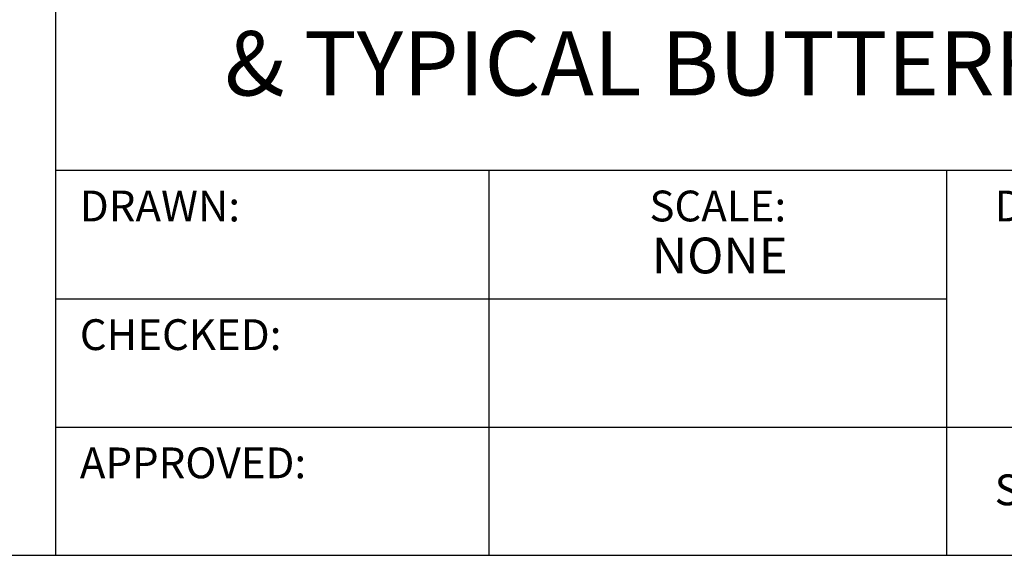
# Model space of a CAD drawing. Extents: x 2 to 134, y 1 to 87.
# Drawn here: x 114 to 124, y 2 to 8 of the extents above; entities that cross this region are included whole.
import ezdxf
from ezdxf.enums import TextEntityAlignment as Align

# ---------------------------------------------------------------- set-up
doc = ezdxf.new("R2010")
doc.units = 0
doc.header["$LTSCALE"] = 4
doc.header["$MEASUREMENT"] = 0
doc.layers.get('0').update_dxf_attribs({"linetype": 'CONTINUOUS'})
doc.layers.add('001-OBJECT-WHITE', color=7, linetype='CONTINUOUS')
doc.layers.add('001-TITLE', color=9, linetype='CONTINUOUS')
doc.styles.add('TECHNIC', font='te______.pfb', dxfattribs={"height": 0.187})
doc.styles.add('TECHNICLIGHT', font='tel_____.pfb', dxfattribs={"height": 0.187})
doc.styles.add('TITLEBLK$0$ROMANS', font='romans', dxfattribs={"height": 0.01})

# ---------------------------------------------------------------- blocks, each defined once
blk = doc.blocks.new('TITLEBLK', base_point=(8, 0.5))
at = {"color": 7}
for p, q in [((3, 1.5), (8, 1.5)), ((4.125, 1.5), (4.125, 0.5)), ((5.3125, 1.5), (5.3125, 0.5)), ((3, 1.166), (5.3125, 1.166)), ((3, 0.833), (8, 0.833)), ((3, 0.5), (8, 0.5))]:
    blk.add_line(p, q, dxfattribs=at)
blk.add_lwpolyline([(3, 3.1875), (3, 0.5)], dxfattribs=at)
at = {"color": 90, "style": 'TITLEBLK$0$ROMANS'}
for s, p in [('DRAWN:', (3.063, 1.367)), ('DRAWING NO:', (5.4375, 1.367)), ('CHECKED:', (3.063, 1.033)), ('APPROVED:', (3.063, 0.7))]:
    blk.add_text(s, height=0.08, dxfattribs=at).set_placement(p)
blk.add_text('SCALE:', height=0.08, dxfattribs=at).set_placement((4.7188, 1.367), align=Align.CENTER)
blk.add_text('SHEET NO.       OF', height=0.08, dxfattribs=at).set_placement((5.4375, 0.67), align=Align.MIDDLE_LEFT)
blk = doc.blocks.new('ATTD')
at = {"color": 120, "style": 'TECHNIC'}
blk.add_attdef('DWGSIZE', text='', height=0.2, dxfattribs=at).set_placement((33.1265, 3.5), align=Align.TOP_CENTER)
at = {"color": 4, "flags": 1}
blk.add_attdef('DWGPARTS', (28.25, 3.333), '', height=0.083, dxfattribs=at)
at = {"color": 4, "style": 'TECHNICLIGHT'}
for tag, height, p in [('DWGDESC1', 0.167, (30.9375, 2.439)), ('DWGDESC2', 0.167, (30.9375, 2.147)), ('DWGDESC3', 0.167, (30.9375, 1.856)), ('DWGNUM', 0.208, (31.8125, 1.213)), ('DWGREV', 0.208, (33.1565, 1.203)), ('DWGNUM', 0.208, (22.5, 0.6059))]:
    blk.add_attdef(tag, text='', height=height, dxfattribs=at).set_placement(p, align=Align.TOP_CENTER)
at = {"color": 121, "style": 'TECHNICLIGHT'}
blk.add_attdef('DWGSCALE', text='', height=0.093, dxfattribs=at).set_placement((30.2188, 1.32), align=Align.TOP_CENTER)
for tag, p in [('DWGSHEET', (31.95, 0.648)), ('DWGSHEETS', (32.5121, 0.648))]:
    blk.add_attdef(tag, text='', height=0.083, dxfattribs=at).set_placement(p, align=Align.MIDDLE)

msp = doc.modelspace()

# ---------------------------------------------------------------- linework, layer by layer
at = {"layer": '001-TITLE'}
msp.add_line((93.985, 1.985), (133.985, 1.985), dxfattribs=at)

# ---------------------------------------------------------------- block references
at = {"layer": '001-OBJECT-WHITE', "xscale": 4, "yscale": 4, "zscale": 4}
msp.add_blockref('TITLEBLK', (133.985, 1.985), dxfattribs=at)
at = {"layer": '001-OBJECT-WHITE'}
ref = msp.add_blockref('ATTD', (0.005, 0.005), dxfattribs=dict(at, xscale=4, yscale=4, zscale=4))
ref.add_attrib('DWGDESC3', '& TYPICAL BUTTERFLY & BALL VALVES', dxfattribs={"layer": '0', "color": 4, "height": 0.668, "style": 'TECHNICLIGHT'}).set_placement((123.755, 7.429), align=Align.TOP_CENTER)
ref.add_attrib('DWGSCALE', 'NONE', dxfattribs={"layer": '0', "color": 121, "height": 0.372, "style": 'TECHNICLIGHT'}).set_placement((120.88, 5.285), align=Align.TOP_CENTER)

doc.saveas('drawing.dxf')
